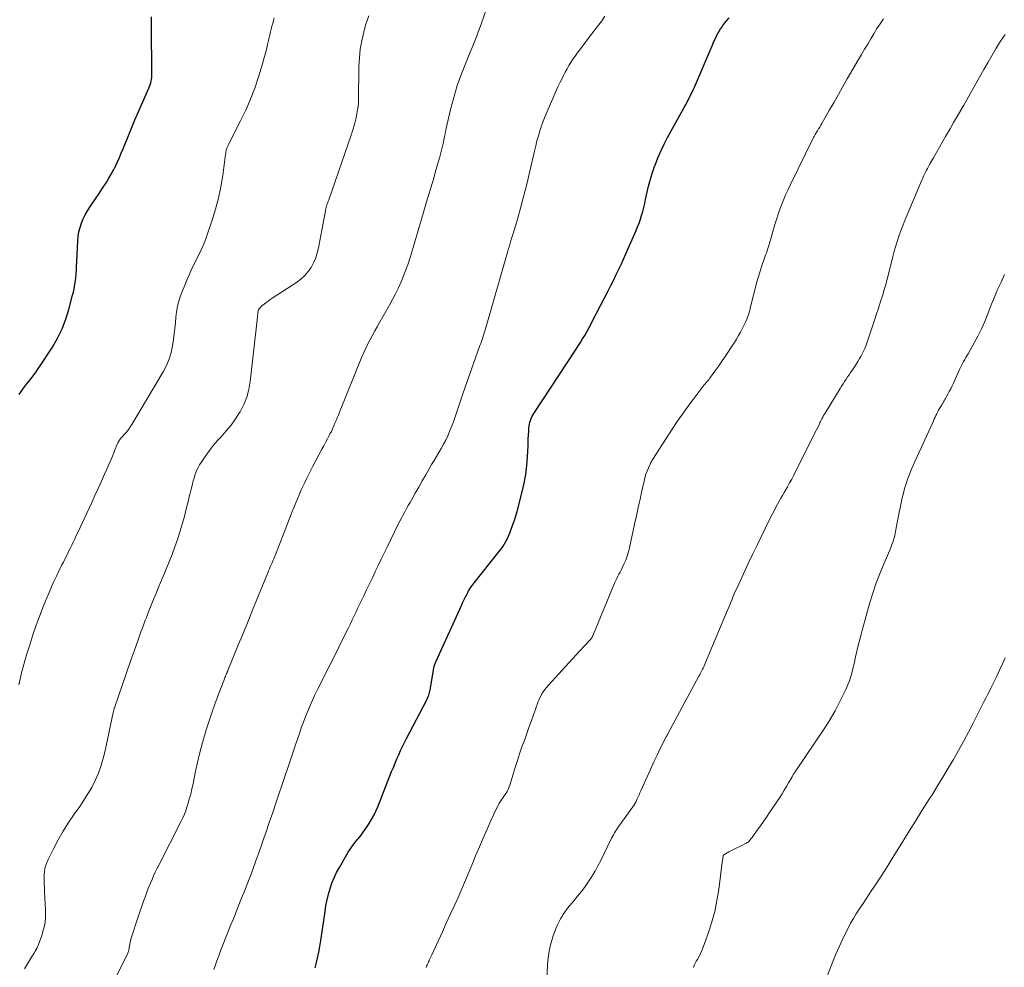
# Model space of a CAD drawing. Units: feet. Extents: x 1970000 to 1975044, y 535000 to 540003.
# Drawn here: x 1970344 to 1970504, y 536116 to 536269 of the extents above; entities that cross this region are included whole.
import ezdxf

# ---------------------------------------------------------------- set-up
doc = ezdxf.new("R2010")
doc.units = ezdxf.units.FT
doc.header["$LTSCALE"] = 100
doc.header["$MEASUREMENT"] = 0
doc.layers.add('CONTOUR INDEX', color=32, linetype='Continuous', lineweight=25)
doc.layers.add('CONTOUR INTERMEDIATE', color=40, linetype='Continuous', lineweight=15)

msp = doc.modelspace()

# ---------------------------------------------------------------- linework, layer by layer
at = {"layer": 'CONTOUR INDEX', "flags": 128}
for points, elevation in [([(1970344.21, 536208.48), (1970344.68, 536209.19), (1970345.18, 536209.87), (1970345.71, 536210.54), (1970345.75, 536210.6), (1970346.3, 536211.3), (1970346.84, 536212.01), (1970347.35, 536212.74), (1970347.85, 536213.47), (1970349.59, 536216.17), (1970350.44, 536217.62), (1970351.19, 536219.12), (1970351.78, 536220.68), (1970352.28, 536222.28), (1970352.88, 536224.59), (1970353, 536225.08), (1970353.11, 536225.57), (1970353.2, 536226.06), (1970353.27, 536226.55), (1970353.35, 536227.06), (1970353.38, 536227.3), (1970353.41, 536227.55), (1970353.44, 536227.79), (1970353.46, 536228.03), (1970353.48, 536228.27), (1970353.5, 536228.52), (1970353.52, 536228.76), (1970353.53, 536229.01), (1970353.72, 536233.41), (1970353.78, 536234.15), (1970353.9, 536234.87), (1970354.08, 536235.58), (1970354.31, 536236.27), (1970354.6, 536236.95), (1970354.92, 536237.61), (1970355.29, 536238.25), (1970355.68, 536238.87), (1970356.02, 536239.36), (1970356.61, 536240.21), (1970357.19, 536241.07), (1970357.75, 536241.94), (1970358.3, 536242.81), (1970358.77, 536243.56), (1970359.15, 536244.21), (1970359.52, 536244.87), (1970359.86, 536245.55), (1970360.17, 536246.23), (1970360.47, 536246.93), (1970360.77, 536247.63), (1970361.06, 536248.33), (1970361.34, 536249.03), (1970361.65, 536249.79), (1970362.09, 536250.88), (1970362.54, 536251.96), (1970362.99, 536253.04), (1970363.46, 536254.11), (1970365.26, 536258.2), (1970365.37, 536258.47), (1970365.47, 536258.75), (1970365.55, 536259.04), (1970365.62, 536259.32), (1970365.67, 536259.62), (1970365.71, 536259.91), (1970365.73, 536260.2), (1970365.74, 536260.5), (1970365.66, 536268.23), (1970365.67, 536268.99), (1970365.7, 536269.75)], 920), ([(1970392.22, 536115.43), (1970392.38, 536116.05), (1970392.6, 536116.99), (1970392.81, 536117.94), (1970392.98, 536118.88), (1970393.13, 536119.84), (1970393.82, 536124.59), (1970393.97, 536125.53), (1970394.16, 536126.45), (1970394.39, 536127.37), (1970394.64, 536128.28), (1970394.95, 536129.17), (1970395.3, 536130.05), (1970395.7, 536130.9), (1970396.15, 536131.73), (1970397.15, 536133.46), (1970397.59, 536134.18), (1970398.06, 536134.89), (1970398.56, 536135.58), (1970399.08, 536136.24), (1970399.19, 536136.37), (1970399.67, 536136.97), (1970400.13, 536137.58), (1970400.56, 536138.21), (1970400.99, 536138.85), (1970401.38, 536139.5), (1970401.74, 536140.17), (1970402.07, 536140.86), (1970402.37, 536141.56), (1970404.63, 536147.27), (1970404.91, 536147.96), (1970405.19, 536148.64), (1970405.48, 536149.32), (1970405.78, 536150), (1970406.08, 536150.67), (1970406.4, 536151.34), (1970406.73, 536152.01), (1970407.06, 536152.66), (1970410.26, 536158.79), (1970410.37, 536159), (1970410.47, 536159.21), (1970410.56, 536159.43), (1970410.64, 536159.65), (1970410.72, 536159.87), (1970410.79, 536160.1), (1970410.84, 536160.33), (1970410.89, 536160.56), (1970411.55, 536164.36), (1970411.56, 536164.44), (1970411.58, 536164.51), (1970411.6, 536164.58), (1970411.62, 536164.64), (1970411.64, 536164.71), (1970411.67, 536164.78), (1970411.7, 536164.85), (1970411.73, 536164.91), (1970411.77, 536164.99), (1970411.8, 536165.06), (1970411.83, 536165.13), (1970411.87, 536165.2), (1970415.95, 536174.22), (1970416.15, 536174.65), (1970416.35, 536175.08), (1970416.56, 536175.5), (1970416.77, 536175.92), (1970417.03, 536176.42), (1970417.12, 536176.59), (1970417.22, 536176.76), (1970417.32, 536176.92), (1970417.42, 536177.09), (1970417.53, 536177.24), (1970417.65, 536177.4), (1970417.76, 536177.55), (1970417.88, 536177.71), (1970422.22, 536183.18), (1970422.48, 536183.52), (1970422.72, 536183.87), (1970422.95, 536184.22), (1970423.16, 536184.59), (1970423.35, 536184.97), (1970423.53, 536185.35), (1970423.7, 536185.74), (1970423.86, 536186.13), (1970424.09, 536186.77), (1970424.35, 536187.49), (1970424.59, 536188.21), (1970424.81, 536188.94), (1970425.02, 536189.68), (1970425.81, 536192.67), (1970426.13, 536194.08), (1970426.39, 536195.5), (1970426.57, 536196.94), (1970426.68, 536198.38), (1970426.75, 536200.08), (1970426.78, 536200.68), (1970426.8, 536201.28), (1970426.83, 536201.88), (1970426.86, 536202.49), (1970426.89, 536203.07), (1970426.92, 536203.38), (1970426.97, 536203.68), (1970427.05, 536203.98), (1970427.14, 536204.27), (1970427.26, 536204.55), (1970427.39, 536204.83), (1970427.54, 536205.1), (1970427.7, 536205.37), (1970434.54, 536215.8), (1970434.9, 536216.36), (1970435.26, 536216.92), (1970435.61, 536217.49), (1970435.95, 536218.07), (1970436.28, 536218.65), (1970436.61, 536219.23), (1970436.92, 536219.81), (1970437.23, 536220.41), (1970439.75, 536225.29), (1970440.18, 536226.14), (1970440.6, 536226.99), (1970441.02, 536227.84), (1970441.44, 536228.69), (1970441.84, 536229.55), (1970442.24, 536230.41), (1970442.63, 536231.27), (1970443.01, 536232.14), (1970444.28, 536235.06), (1970444.53, 536235.67), (1970444.77, 536236.29), (1970444.98, 536236.91), (1970445.18, 536237.54), (1970445.36, 536238.18), (1970445.53, 536238.81), (1970445.68, 536239.46), (1970445.83, 536240.1), (1970446.04, 536241.11), (1970446.31, 536242.26), (1970446.61, 536243.39), (1970446.96, 536244.51), (1970447.35, 536245.63), (1970447.38, 536245.71), (1970447.83, 536246.85), (1970448.31, 536247.97), (1970448.84, 536249.07), (1970449.4, 536250.15), (1970451.83, 536254.55), (1970452.09, 536255.02), (1970452.34, 536255.49), (1970452.59, 536255.97), (1970452.84, 536256.44), (1970453.08, 536256.92), (1970453.31, 536257.4), (1970453.53, 536257.89), (1970453.75, 536258.37), (1970456.61, 536265.06), (1970456.79, 536265.47), (1970456.96, 536265.87), (1970457.15, 536266.27), (1970457.33, 536266.67), (1970457.53, 536267.06), (1970457.74, 536267.44), (1970457.97, 536267.81), (1970458.23, 536268.16), (1970458.35, 536268.33), (1970458.69, 536268.76), (1970459.03, 536269.19), (1970459.38, 536269.6)], 940)]:
    msp.add_lwpolyline(points, dxfattribs=dict(at, elevation=elevation))
at = {"layer": 'CONTOUR INTERMEDIATE', "flags": 128}
for points, elevation in [([(1970358.09, 536110.37), (1970361.73, 536117.51), (1970361.79, 536117.65), (1970361.85, 536117.79), (1970361.9, 536117.94), (1970361.95, 536118.09), (1970361.98, 536118.25), (1970362.01, 536118.4), (1970362.04, 536118.55), (1970362.06, 536118.71), (1970362.09, 536118.97), (1970362.14, 536119.25), (1970362.19, 536119.54), (1970362.26, 536119.81), (1970362.34, 536120.09), (1970363.59, 536123.86), (1970363.85, 536124.66), (1970364.12, 536125.45), (1970364.4, 536126.24), (1970364.68, 536127.03), (1970364.81, 536127.4), (1970365.03, 536128), (1970365.26, 536128.59), (1970365.5, 536129.18), (1970365.76, 536129.77), (1970366.02, 536130.35), (1970366.29, 536130.93), (1970366.56, 536131.5), (1970366.85, 536132.08), (1970370.49, 536139.23), (1970370.76, 536139.79), (1970371.01, 536140.35), (1970371.22, 536140.92), (1970371.42, 536141.51), (1970371.57, 536141.97), (1970371.81, 536142.8), (1970372.03, 536143.63), (1970372.23, 536144.46), (1970372.41, 536145.3), (1970372.77, 536147.08), (1970373.13, 536148.72), (1970373.51, 536150.36), (1970373.95, 536151.98), (1970374.42, 536153.59), (1970374.51, 536153.87), (1970374.97, 536155.33), (1970375.45, 536156.78), (1970375.97, 536158.23), (1970376.5, 536159.67), (1970377.44, 536162.16), (1970377.51, 536162.34), (1970377.59, 536162.53), (1970377.66, 536162.71), (1970377.74, 536162.9), (1970377.85, 536163.17), (1970377.87, 536163.22), (1970377.89, 536163.27), (1970377.91, 536163.32), (1970377.94, 536163.37), (1970377.96, 536163.43), (1970377.97, 536163.45), (1970377.98, 536163.46), (1970377.99, 536163.48), (1970378, 536163.5), (1970378.03, 536163.58), (1970378.04, 536163.6), (1970378.05, 536163.62), (1970378.06, 536163.64), (1970378.07, 536163.66), (1970379.7, 536167.66), (1970380.52, 536169.68), (1970381.34, 536171.7), (1970382.17, 536173.72), (1970382.99, 536175.74), (1970384.55, 536179.54), (1970384.68, 536179.86), (1970384.82, 536180.19), (1970384.95, 536180.51), (1970385.09, 536180.83), (1970385.23, 536181.15), (1970385.36, 536181.47), (1970385.5, 536181.79), (1970385.63, 536182.11), (1970385.72, 536182.32), (1970385.89, 536182.74), (1970386.07, 536183.17), (1970386.23, 536183.6), (1970386.4, 536184.03), (1970387.17, 536186.07), (1970387.61, 536187.22), (1970388.05, 536188.36), (1970388.51, 536189.49), (1970388.97, 536190.63), (1970389.34, 536191.54), (1970389.63, 536192.21), (1970389.92, 536192.88), (1970390.22, 536193.55), (1970390.53, 536194.21), (1970390.85, 536194.87), (1970391.17, 536195.53), (1970391.51, 536196.18), (1970391.85, 536196.82), (1970393.33, 536199.59), (1970393.63, 536200.14), (1970393.92, 536200.69), (1970394.21, 536201.25), (1970394.5, 536201.8), (1970394.63, 536202.06), (1970394.85, 536202.49), (1970395.06, 536202.92), (1970395.25, 536203.36), (1970395.44, 536203.8), (1970395.62, 536204.25), (1970395.81, 536204.7), (1970395.99, 536205.14), (1970396.17, 536205.59), (1970399.79, 536214.56), (1970400.1, 536215.29), (1970400.42, 536216), (1970400.78, 536216.71), (1970401.14, 536217.4), (1970401.52, 536218.09), (1970401.91, 536218.78), (1970402.29, 536219.47), (1970402.68, 536220.15), (1970404.28, 536222.98), (1970404.78, 536223.9), (1970405.27, 536224.83), (1970405.72, 536225.78), (1970406.16, 536226.74), (1970406.56, 536227.71), (1970406.94, 536228.69), (1970407.29, 536229.69), (1970407.61, 536230.69), (1970408.12, 536232.35), (1970408.67, 536234.18), (1970409.22, 536236.02), (1970409.77, 536237.86), (1970410.31, 536239.71), (1970411.18, 536242.7), (1970411.45, 536243.6), (1970411.71, 536244.51), (1970411.98, 536245.41), (1970412.24, 536246.31), (1970412.39, 536246.81), (1970412.57, 536247.46), (1970412.74, 536248.12), (1970412.89, 536248.78), (1970413.02, 536249.44), (1970413.15, 536250.11), (1970413.29, 536250.77), (1970413.43, 536251.43), (1970413.58, 536252.1), (1970414.2, 536254.72), (1970414.71, 536256.67), (1970415.28, 536258.6), (1970415.96, 536260.5), (1970416.7, 536262.38), (1970417.39, 536264.01), (1970417.86, 536265.14), (1970418.31, 536266.27), (1970418.73, 536267.41), (1970419.15, 536268.56), (1970420.14, 536271.4)], 932), ([(1970344.16, 536161.36), (1970344.37, 536162.34), (1970344.6, 536163.31), (1970344.84, 536164.29), (1970345.11, 536165.25), (1970345.4, 536166.21), (1970345.92, 536167.86), (1970346.45, 536169.44), (1970346.99, 536171.02), (1970347.57, 536172.59), (1970348.17, 536174.15), (1970348.7, 536175.46), (1970349.07, 536176.35), (1970349.44, 536177.24), (1970349.84, 536178.11), (1970350.25, 536178.99), (1970350.54, 536179.58), (1970350.82, 536180.15), (1970351.09, 536180.72), (1970351.38, 536181.28), (1970351.66, 536181.84), (1970351.71, 536181.95), (1970351.97, 536182.46), (1970352.23, 536182.97), (1970352.48, 536183.49), (1970352.73, 536184.01), (1970352.98, 536184.53), (1970353.22, 536185.05), (1970353.47, 536185.57), (1970353.71, 536186.09), (1970355.98, 536190.95), (1970356.5, 536192.09), (1970357.03, 536193.23), (1970357.55, 536194.38), (1970358.07, 536195.52), (1970358.45, 536196.36), (1970358.77, 536197.09), (1970359.09, 536197.82), (1970359.39, 536198.56), (1970359.69, 536199.3), (1970360.16, 536200.5), (1970360.23, 536200.64), (1970360.3, 536200.79), (1970360.38, 536200.92), (1970360.46, 536201.06), (1970360.56, 536201.19), (1970360.66, 536201.32), (1970360.76, 536201.44), (1970360.87, 536201.56), (1970361.32, 536202.04), (1970361.65, 536202.41), (1970361.95, 536202.8), (1970362.24, 536203.2), (1970362.5, 536203.61), (1970367.59, 536212.16), (1970368.1, 536213.16), (1970368.54, 536214.19), (1970368.85, 536215.26), (1970369.09, 536216.37), (1970369.24, 536217.4), (1970369.36, 536218.3), (1970369.47, 536219.2), (1970369.55, 536220.1), (1970369.62, 536221), (1970369.72, 536221.9), (1970369.87, 536222.78), (1970370.11, 536223.64), (1970370.4, 536224.49), (1970371.42, 536227.01), (1970371.82, 536227.97), (1970372.24, 536228.91), (1970372.69, 536229.84), (1970373.15, 536230.77), (1970373.61, 536231.69), (1970374.04, 536232.63), (1970374.43, 536233.59), (1970374.78, 536234.56), (1970375.51, 536236.74), (1970376.06, 536238.54), (1970376.54, 536240.34), (1970376.91, 536242.18), (1970377.22, 536244.02), (1970377.69, 536247.46), (1970377.71, 536247.6), (1970377.73, 536247.74), (1970377.75, 536247.88), (1970377.77, 536248.02), (1970377.8, 536248.16), (1970377.84, 536248.3), (1970377.88, 536248.42), (1970377.93, 536248.55), (1970377.98, 536248.68), (1970378.04, 536248.8), (1970378.1, 536248.93), (1970378.16, 536249.05), (1970380.13, 536252.89), (1970380.97, 536254.62), (1970381.74, 536256.38), (1970382.42, 536258.18), (1970383.03, 536260), (1970383.68, 536262.14), (1970383.91, 536262.92), (1970384.13, 536263.7), (1970384.32, 536264.48), (1970384.5, 536265.27), (1970384.65, 536265.92), (1970384.75, 536266.39), (1970384.86, 536266.85), (1970384.97, 536267.31), (1970385.09, 536267.77), (1970385.21, 536268.23), (1970385.33, 536268.7), (1970385.44, 536269.16), (1970385.56, 536269.62)], 924), ([(1970345.06, 536115.27), (1970345.55, 536116.06), (1970346.21, 536117.15), (1970346.36, 536117.4), (1970346.52, 536117.65), (1970346.67, 536117.9), (1970346.83, 536118.15), (1970346.97, 536118.4), (1970347.11, 536118.66), (1970347.23, 536118.93), (1970347.34, 536119.2), (1970347.87, 536120.66), (1970348.18, 536121.67), (1970348.4, 536122.7), (1970348.49, 536123.75), (1970348.49, 536124.81), (1970348.33, 536127.75), (1970348.3, 536128.42), (1970348.28, 536129.1), (1970348.28, 536129.77), (1970348.28, 536130.44), (1970348.34, 536131.1), (1970348.45, 536131.75), (1970348.65, 536132.38), (1970348.9, 536132.99), (1970349.76, 536134.73), (1970350.53, 536136.19), (1970351.34, 536137.61), (1970352.22, 536139), (1970353.14, 536140.35), (1970354.03, 536141.59), (1970354.72, 536142.61), (1970355.37, 536143.64), (1970355.97, 536144.71), (1970356.53, 536145.81), (1970357.02, 536146.93), (1970357.45, 536148.07), (1970357.8, 536149.24), (1970358.1, 536150.42), (1970359.48, 536156.87), (1970359.5, 536156.97), (1970359.52, 536157.06), (1970359.54, 536157.16), (1970359.56, 536157.25), (1970359.59, 536157.35), (1970359.62, 536157.44), (1970359.64, 536157.54), (1970359.68, 536157.63), (1970362.23, 536165.03), (1970362.54, 536165.93), (1970362.85, 536166.83), (1970363.17, 536167.73), (1970363.49, 536168.63), (1970363.8, 536169.49), (1970363.97, 536169.96), (1970364.14, 536170.42), (1970364.31, 536170.89), (1970364.49, 536171.36), (1970364.66, 536171.82), (1970364.84, 536172.29), (1970365.02, 536172.75), (1970365.21, 536173.21), (1970365.85, 536174.81), (1970366.37, 536176.07), (1970366.88, 536177.33), (1970367.41, 536178.58), (1970367.94, 536179.84), (1970368.05, 536180.12), (1970368.55, 536181.31), (1970369.02, 536182.51), (1970369.47, 536183.72), (1970369.89, 536184.94), (1970370.29, 536186.17), (1970370.67, 536187.41), (1970371.01, 536188.65), (1970371.32, 536189.9), (1970371.65, 536191.26), (1970371.79, 536191.87), (1970371.94, 536192.48), (1970372.09, 536193.09), (1970372.25, 536193.7), (1970372.33, 536194.02), (1970372.45, 536194.47), (1970372.58, 536194.91), (1970372.72, 536195.35), (1970372.88, 536195.79), (1970373.05, 536196.22), (1970373.25, 536196.64), (1970373.47, 536197.04), (1970373.72, 536197.43), (1970374.26, 536198.24), (1970374.8, 536199.01), (1970375.37, 536199.76), (1970375.97, 536200.49), (1970376.6, 536201.2), (1970376.99, 536201.62), (1970377.81, 536202.55), (1970378.58, 536203.51), (1970379.28, 536204.51), (1970379.95, 536205.55), (1970380.04, 536205.68), (1970380.63, 536206.84), (1970381.12, 536208.03), (1970381.46, 536209.28), (1970381.69, 536210.56), (1970382.66, 536219.14), (1970382.71, 536219.63), (1970382.76, 536220.11), (1970382.81, 536220.6), (1970382.86, 536221.09), (1970382.92, 536221.72), (1970382.94, 536221.88), (1970382.99, 536222.05), (1970383.05, 536222.2), (1970383.13, 536222.35), (1970383.23, 536222.49), (1970383.33, 536222.62), (1970383.45, 536222.74), (1970383.58, 536222.86), (1970383.95, 536223.14), (1970384.27, 536223.39), (1970384.6, 536223.63), (1970384.93, 536223.87), (1970385.26, 536224.09), (1970389.19, 536226.66), (1970389.88, 536227.18), (1970390.51, 536227.75), (1970391.06, 536228.39), (1970391.55, 536229.09), (1970391.96, 536229.85), (1970392.31, 536230.63), (1970392.57, 536231.44), (1970392.77, 536232.28), (1970393.67, 536237.12), (1970393.72, 536237.4), (1970393.77, 536237.68), (1970393.83, 536237.96), (1970393.88, 536238.24), (1970393.91, 536238.37), (1970393.95, 536238.59), (1970394, 536238.8), (1970394.07, 536239.01), (1970394.13, 536239.23), (1970394.21, 536239.44), (1970394.28, 536239.65), (1970394.35, 536239.85), (1970394.42, 536240.06), (1970398.09, 536250.58), (1970398.36, 536251.43), (1970398.6, 536252.28), (1970398.81, 536253.15), (1970398.98, 536254.03), (1970399.1, 536254.67), (1970399.18, 536255.23), (1970399.24, 536255.79), (1970399.27, 536256.36), (1970399.28, 536256.92), (1970399.27, 536257.49), (1970399.27, 536258.06), (1970399.28, 536258.62), (1970399.29, 536259.19), (1970399.33, 536261.69), (1970399.4, 536263.1), (1970399.55, 536264.5), (1970399.79, 536265.88), (1970400.1, 536267.26), (1970400.4, 536268.42), (1970400.65, 536269.19), (1970400.95, 536269.93)], 928), ([(1970375.77, 536115.13), (1970375.99, 536115.76), (1970376.28, 536116.57), (1970376.58, 536117.39), (1970376.89, 536118.2), (1970377.21, 536119), (1970378.5, 536122.27), (1970378.95, 536123.39), (1970379.4, 536124.5), (1970379.85, 536125.62), (1970380.3, 536126.74), (1970380.75, 536127.86), (1970381.19, 536128.98), (1970381.62, 536130.1), (1970382.04, 536131.23), (1970382.15, 536131.52), (1970382.62, 536132.79), (1970383.08, 536134.07), (1970383.53, 536135.35), (1970383.97, 536136.63), (1970384.22, 536137.35), (1970384.78, 536139), (1970385.34, 536140.65), (1970385.89, 536142.29), (1970386.44, 536143.94), (1970386.69, 536144.69), (1970387.29, 536146.46), (1970387.88, 536148.23), (1970388.48, 536150), (1970389.08, 536151.76), (1970389.66, 536153.47), (1970389.98, 536154.38), (1970390.31, 536155.29), (1970390.66, 536156.19), (1970391.02, 536157.08), (1970391.4, 536157.97), (1970391.78, 536158.85), (1970392.19, 536159.73), (1970392.61, 536160.59), (1970393.23, 536161.83), (1970393.58, 536162.54), (1970393.94, 536163.24), (1970394.29, 536163.94), (1970394.65, 536164.64), (1970395.01, 536165.35), (1970395.37, 536166.05), (1970395.72, 536166.75), (1970396.07, 536167.46), (1970397.31, 536169.98), (1970397.62, 536170.62), (1970397.94, 536171.27), (1970398.25, 536171.91), (1970398.56, 536172.56), (1970398.87, 536173.2), (1970399.17, 536173.85), (1970399.48, 536174.5), (1970399.79, 536175.14), (1970400.11, 536175.8), (1970400.57, 536176.77), (1970401.03, 536177.75), (1970401.5, 536178.73), (1970401.96, 536179.7), (1970401.98, 536179.74), (1970402.45, 536180.74), (1970402.92, 536181.73), (1970403.4, 536182.72), (1970403.89, 536183.71), (1970405.69, 536187.4), (1970405.95, 536187.91), (1970406.22, 536188.42), (1970406.49, 536188.93), (1970406.76, 536189.44), (1970407.04, 536189.94), (1970407.33, 536190.44), (1970407.61, 536190.95), (1970407.89, 536191.45), (1970408.45, 536192.44), (1970409.02, 536193.43), (1970409.59, 536194.43), (1970410.16, 536195.42), (1970410.73, 536196.41), (1970411.12, 536197.09), (1970411.51, 536197.75), (1970411.9, 536198.41), (1970412.29, 536199.06), (1970412.68, 536199.72), (1970413.05, 536200.39), (1970413.41, 536201.06), (1970413.73, 536201.75), (1970414.04, 536202.45), (1970414.41, 536203.37), (1970414.66, 536204.01), (1970414.89, 536204.66), (1970415.11, 536205.31), (1970415.31, 536205.97), (1970415.51, 536206.63), (1970415.72, 536207.29), (1970415.94, 536207.94), (1970416.17, 536208.59), (1970418.96, 536216.41), (1970419.08, 536216.74), (1970419.2, 536217.08), (1970419.31, 536217.41), (1970419.43, 536217.75), (1970419.54, 536218.09), (1970419.65, 536218.43), (1970419.75, 536218.77), (1970419.86, 536219.11), (1970423.48, 536231.74), (1970423.54, 536231.95), (1970423.6, 536232.17), (1970423.67, 536232.38), (1970423.73, 536232.6), (1970423.79, 536232.81), (1970423.86, 536233.02), (1970423.92, 536233.24), (1970423.99, 536233.45), (1970424.29, 536234.44), (1970424.51, 536235.15), (1970424.72, 536235.86), (1970424.93, 536236.57), (1970425.13, 536237.29), (1970425.53, 536238.72), (1970425.92, 536240.15), (1970426.3, 536241.58), (1970426.65, 536243.02), (1970427, 536244.47), (1970427.8, 536247.98), (1970428, 536248.8), (1970428.2, 536249.62), (1970428.43, 536250.43), (1970428.67, 536251.25), (1970428.93, 536252.05), (1970429.21, 536252.85), (1970429.52, 536253.64), (1970429.84, 536254.42), (1970430.93, 536256.91), (1970431.26, 536257.65), (1970431.61, 536258.4), (1970431.96, 536259.13), (1970432.33, 536259.86), (1970432.51, 536260.24), (1970432.8, 536260.78), (1970433.09, 536261.31), (1970433.4, 536261.84), (1970433.71, 536262.36), (1970434.04, 536262.87), (1970434.38, 536263.37), (1970434.73, 536263.87), (1970435.09, 536264.36), (1970435.96, 536265.5), (1970436.51, 536266.22), (1970437.06, 536266.94), (1970437.61, 536267.67), (1970438.17, 536268.39), (1970438.71, 536269.11), (1970439.24, 536269.85)], 936), ([(1970410.21, 536115.5), (1970410.29, 536115.68), (1970410.37, 536115.86), (1970410.45, 536116.04), (1970410.54, 536116.22), (1970410.62, 536116.4), (1970410.7, 536116.58), (1970410.74, 536116.66), (1970410.84, 536116.88), (1970410.94, 536117.1), (1970411.04, 536117.32), (1970411.14, 536117.54), (1970412.87, 536121.28), (1970413.5, 536122.67), (1970414.14, 536124.05), (1970414.77, 536125.45), (1970415.4, 536126.84), (1970416.02, 536128.23), (1970416.63, 536129.63), (1970417.22, 536131.04), (1970417.8, 536132.46), (1970418.26, 536133.6), (1970418.86, 536135.05), (1970419.47, 536136.49), (1970420.1, 536137.92), (1970420.74, 536139.34), (1970421.7, 536141.41), (1970421.89, 536141.78), (1970422.09, 536142.15), (1970422.32, 536142.51), (1970422.56, 536142.86), (1970422.73, 536143.09), (1970422.9, 536143.32), (1970423.06, 536143.55), (1970423.21, 536143.79), (1970423.35, 536144.03), (1970423.49, 536144.28), (1970423.61, 536144.53), (1970423.71, 536144.79), (1970423.8, 536145.06), (1970424.33, 536146.84), (1970424.67, 536147.95), (1970425.02, 536149.06), (1970425.39, 536150.17), (1970425.77, 536151.27), (1970425.87, 536151.54), (1970426.21, 536152.5), (1970426.55, 536153.47), (1970426.9, 536154.43), (1970427.24, 536155.39), (1970427.64, 536156.5), (1970427.79, 536156.91), (1970427.94, 536157.32), (1970428.08, 536157.73), (1970428.22, 536158.14), (1970428.37, 536158.55), (1970428.54, 536158.95), (1970428.73, 536159.34), (1970428.93, 536159.72), (1970428.96, 536159.78), (1970429.2, 536160.19), (1970429.46, 536160.57), (1970429.75, 536160.94), (1970430.05, 536161.3), (1970435.11, 536166.8), (1970435.41, 536167.13), (1970435.71, 536167.45), (1970436.01, 536167.77), (1970436.31, 536168.08), (1970436.69, 536168.48), (1970436.8, 536168.6), (1970436.91, 536168.73), (1970437, 536168.86), (1970437.1, 536169), (1970437.18, 536169.14), (1970437.26, 536169.28), (1970437.33, 536169.43), (1970437.39, 536169.58), (1970440.68, 536177.59), (1970440.83, 536177.94), (1970440.99, 536178.29), (1970441.16, 536178.63), (1970441.33, 536178.97), (1970441.51, 536179.31), (1970441.68, 536179.64), (1970441.85, 536179.98), (1970442.02, 536180.32), (1970442.31, 536180.92), (1970442.6, 536181.57), (1970442.86, 536182.23), (1970443.07, 536182.91), (1970443.24, 536183.6), (1970444.05, 536187.42), (1970444.33, 536188.78), (1970444.63, 536190.13), (1970444.92, 536191.48), (1970445.22, 536192.83), (1970445.58, 536194.42), (1970445.72, 536194.97), (1970445.89, 536195.52), (1970446.08, 536196.05), (1970446.3, 536196.58), (1970446.61, 536197.27), (1970446.7, 536197.45), (1970446.79, 536197.62), (1970446.89, 536197.8), (1970446.99, 536197.97), (1970450.15, 536202.85), (1970450.97, 536204.08), (1970451.8, 536205.3), (1970452.66, 536206.5), (1970453.54, 536207.68), (1970454.99, 536209.58), (1970455.16, 536209.8), (1970455.34, 536210.02), (1970455.52, 536210.24), (1970455.7, 536210.45), (1970455.95, 536210.75), (1970456.01, 536210.81), (1970456.06, 536210.88), (1970456.11, 536210.94), (1970456.17, 536211), (1970456.22, 536211.07), (1970456.27, 536211.13), (1970456.32, 536211.19), (1970456.37, 536211.26), (1970457.23, 536212.45), (1970457.7, 536213.11), (1970458.16, 536213.78), (1970458.62, 536214.45), (1970459.07, 536215.13), (1970459.88, 536216.37), (1970460.23, 536216.91), (1970460.57, 536217.46), (1970460.89, 536218.02), (1970461.2, 536218.59), (1970461.77, 536219.65), (1970461.94, 536219.99), (1970462.1, 536220.33), (1970462.25, 536220.68), (1970462.38, 536221.04), (1970462.5, 536221.4), (1970462.61, 536221.76), (1970462.72, 536222.12), (1970462.81, 536222.49), (1970463.95, 536226.92), (1970464.14, 536227.63), (1970464.34, 536228.34), (1970464.57, 536229.04), (1970464.81, 536229.73), (1970465.06, 536230.44), (1970465.18, 536230.78), (1970465.3, 536231.11), (1970465.42, 536231.45), (1970465.54, 536231.79), (1970465.65, 536232.14), (1970465.76, 536232.48), (1970465.87, 536232.82), (1970465.97, 536233.17), (1970466.8, 536236.05), (1970467.05, 536236.88), (1970467.31, 536237.71), (1970467.6, 536238.53), (1970467.91, 536239.35), (1970468.24, 536240.16), (1970468.58, 536240.96), (1970468.94, 536241.75), (1970469.31, 536242.54), (1970472.95, 536249.95), (1970473.01, 536250.08), (1970473.08, 536250.2), (1970473.15, 536250.32), (1970473.22, 536250.45), (1970473.29, 536250.57), (1970473.36, 536250.69), (1970473.43, 536250.81), (1970473.5, 536250.93), (1970473.71, 536251.28), (1970473.89, 536251.57), (1970474.07, 536251.87), (1970474.24, 536252.17), (1970474.41, 536252.47), (1970475.67, 536254.67), (1970476.39, 536255.93), (1970477.11, 536257.18), (1970477.83, 536258.43), (1970478.55, 536259.68), (1970480.38, 536262.83), (1970480.87, 536263.67), (1970481.36, 536264.51), (1970481.85, 536265.35), (1970482.34, 536266.19), (1970482.84, 536267.02), (1970483.35, 536267.84), (1970483.88, 536268.65), (1970484.43, 536269.45)], 944), ([(1970429.63, 536110.29), (1970429.92, 536115.8), (1970429.98, 536116.59), (1970430.07, 536117.37), (1970430.2, 536118.15), (1970430.35, 536118.93), (1970430.54, 536119.7), (1970430.76, 536120.45), (1970431.04, 536121.19), (1970431.34, 536121.92), (1970431.56, 536122.41), (1970432.04, 536123.35), (1970432.57, 536124.26), (1970433.18, 536125.11), (1970433.85, 536125.93), (1970434.16, 536126.28), (1970434.8, 536127.03), (1970435.43, 536127.8), (1970436.01, 536128.6), (1970436.58, 536129.42), (1970437.11, 536130.25), (1970437.62, 536131.1), (1970438.09, 536131.98), (1970438.54, 536132.86), (1970440.3, 536136.47), (1970440.45, 536136.76), (1970440.6, 536137.03), (1970440.76, 536137.31), (1970440.92, 536137.58), (1970441.1, 536137.84), (1970441.27, 536138.11), (1970441.45, 536138.37), (1970441.63, 536138.63), (1970444.01, 536141.93), (1970444.04, 536141.97), (1970444.07, 536142.02), (1970444.1, 536142.07), (1970444.12, 536142.12), (1970444.15, 536142.17), (1970444.17, 536142.22), (1970444.2, 536142.27), (1970444.22, 536142.32), (1970444.47, 536142.87), (1970444.61, 536143.19), (1970444.76, 536143.52), (1970444.9, 536143.84), (1970445.05, 536144.16), (1970446.34, 536147.04), (1970446.78, 536148.01), (1970447.23, 536148.98), (1970447.69, 536149.94), (1970448.16, 536150.89), (1970449.12, 536152.8), (1970449.16, 536152.89), (1970449.21, 536152.97), (1970449.26, 536153.06), (1970449.3, 536153.15), (1970449.35, 536153.24), (1970449.4, 536153.32), (1970449.44, 536153.41), (1970449.49, 536153.5), (1970454.47, 536162.76), (1970454.6, 536162.99), (1970454.72, 536163.23), (1970454.84, 536163.46), (1970454.96, 536163.69), (1970455.07, 536163.9), (1970455.14, 536164.03), (1970455.2, 536164.16), (1970455.27, 536164.29), (1970455.33, 536164.42), (1970455.39, 536164.55), (1970455.46, 536164.69), (1970455.51, 536164.82), (1970455.57, 536164.96), (1970458.96, 536173.07), (1970459.17, 536173.57), (1970459.38, 536174.08), (1970459.58, 536174.58), (1970459.79, 536175.09), (1970460, 536175.59), (1970460.21, 536176.1), (1970460.43, 536176.6), (1970460.66, 536177.09), (1970462.48, 536181.02), (1970463.17, 536182.48), (1970463.86, 536183.93), (1970464.56, 536185.38), (1970465.27, 536186.83), (1970466.21, 536188.74), (1970466.46, 536189.22), (1970466.71, 536189.71), (1970466.97, 536190.19), (1970467.23, 536190.67), (1970467.5, 536191.15), (1970467.78, 536191.62), (1970468.05, 536192.1), (1970468.32, 536192.57), (1970468.49, 536192.86), (1970468.85, 536193.49), (1970469.19, 536194.11), (1970469.53, 536194.75), (1970469.86, 536195.39), (1970470.79, 536197.25), (1970471.36, 536198.4), (1970471.93, 536199.54), (1970472.51, 536200.68), (1970473.08, 536201.82), (1970474.01, 536203.68), (1970474.11, 536203.9), (1970474.22, 536204.11), (1970474.33, 536204.32), (1970474.43, 536204.54), (1970474.56, 536204.79), (1970474.61, 536204.88), (1970474.65, 536204.96), (1970474.7, 536205.05), (1970474.74, 536205.13), (1970474.79, 536205.22), (1970474.84, 536205.3), (1970474.89, 536205.38), (1970474.93, 536205.46), (1970477.39, 536209.46), (1970477.63, 536209.83), (1970477.86, 536210.2), (1970478.1, 536210.58), (1970478.34, 536210.95), (1970478.58, 536211.31), (1970478.83, 536211.68), (1970479.08, 536212.04), (1970479.34, 536212.4), (1970479.43, 536212.53), (1970479.72, 536212.96), (1970480.01, 536213.4), (1970480.28, 536213.84), (1970480.54, 536214.29), (1970480.74, 536214.65), (1970481.07, 536215.29), (1970481.38, 536215.94), (1970481.65, 536216.61), (1970481.9, 536217.29), (1970483.07, 536220.87), (1970483.3, 536221.58), (1970483.53, 536222.29), (1970483.76, 536223.01), (1970483.99, 536223.72), (1970484.23, 536224.48), (1970484.34, 536224.82), (1970484.44, 536225.15), (1970484.54, 536225.49), (1970484.64, 536225.82), (1970484.74, 536226.16), (1970484.83, 536226.5), (1970484.92, 536226.84), (1970485.01, 536227.18), (1970485.69, 536229.97), (1970485.91, 536230.85), (1970486.15, 536231.72), (1970486.41, 536232.59), (1970486.68, 536233.46), (1970486.97, 536234.32), (1970487.28, 536235.17), (1970487.61, 536236.02), (1970487.95, 536236.86), (1970490.63, 536243.24), (1970490.78, 536243.57), (1970490.92, 536243.89), (1970491.07, 536244.21), (1970491.22, 536244.53), (1970491.38, 536244.85), (1970491.54, 536245.16), (1970491.71, 536245.48), (1970491.89, 536245.79), (1970492.52, 536246.9), (1970493.01, 536247.76), (1970493.51, 536248.63), (1970494.01, 536249.49), (1970494.5, 536250.35), (1970494.65, 536250.62), (1970495.23, 536251.61), (1970495.8, 536252.6), (1970496.37, 536253.6), (1970496.95, 536254.59), (1970497.43, 536255.43), (1970498.2, 536256.78), (1970498.97, 536258.13), (1970499.73, 536259.48), (1970500.49, 536260.83), (1970500.71, 536261.23), (1970501.37, 536262.38), (1970502.04, 536263.52), (1970502.72, 536264.66), (1970503.42, 536265.79), (1970504.16, 536266.89)], 948), ([(1970453.58, 536115.47), (1970453.71, 536115.84), (1970453.87, 536116.19), (1970454.05, 536116.52), (1970454.22, 536116.8), (1970454.49, 536117.27), (1970454.74, 536117.76), (1970454.96, 536118.25), (1970455.16, 536118.76), (1970456.01, 536121.14), (1970456.56, 536122.86), (1970457.04, 536124.59), (1970457.4, 536126.36), (1970457.69, 536128.14), (1970458.27, 536132.58), (1970458.29, 536132.75), (1970458.31, 536132.91), (1970458.33, 536133.08), (1970458.35, 536133.25), (1970458.39, 536133.54), (1970458.39, 536133.56), (1970458.4, 536133.59), (1970458.41, 536133.61), (1970458.42, 536133.63), (1970458.47, 536133.71), (1970458.48, 536133.73), (1970458.49, 536133.75), (1970458.51, 536133.76), (1970458.53, 536133.77), (1970459.35, 536134.22), (1970459.78, 536134.46), (1970460.21, 536134.69), (1970460.65, 536134.91), (1970461.09, 536135.13), (1970462.15, 536135.66), (1970462.3, 536135.74), (1970462.44, 536135.84), (1970462.57, 536135.95), (1970462.7, 536136.06), (1970462.81, 536136.19), (1970462.92, 536136.33), (1970463.03, 536136.46), (1970463.14, 536136.6), (1970463.95, 536137.75), (1970464.46, 536138.46), (1970464.96, 536139.18), (1970465.46, 536139.9), (1970465.95, 536140.63), (1970467.58, 536143.08), (1970467.96, 536143.66), (1970468.33, 536144.25), (1970468.69, 536144.85), (1970469.03, 536145.45), (1970469.58, 536146.42), (1970469.65, 536146.54), (1970469.72, 536146.66), (1970469.79, 536146.78), (1970469.86, 536146.9), (1970469.94, 536147.02), (1970470.01, 536147.14), (1970470.09, 536147.26), (1970470.17, 536147.37), (1970474.9, 536154.35), (1970475.49, 536155.27), (1970476.06, 536156.2), (1970476.59, 536157.15), (1970477.09, 536158.12), (1970478.23, 536160.46), (1970478.47, 536160.97), (1970478.69, 536161.49), (1970478.88, 536162.02), (1970479.06, 536162.56), (1970479.22, 536163.1), (1970479.37, 536163.65), (1970479.51, 536164.2), (1970479.64, 536164.75), (1970479.89, 536165.9), (1970480.16, 536167.03), (1970480.43, 536168.16), (1970480.72, 536169.28), (1970481.02, 536170.4), (1970482.22, 536174.69), (1970482.68, 536176.22), (1970483.18, 536177.74), (1970483.75, 536179.23), (1970484.36, 536180.71), (1970485.22, 536182.71), (1970485.42, 536183.18), (1970485.61, 536183.66), (1970485.79, 536184.14), (1970485.96, 536184.63), (1970486.09, 536185.03), (1970486.18, 536185.32), (1970486.26, 536185.61), (1970486.32, 536185.91), (1970486.37, 536186.21), (1970486.42, 536186.51), (1970486.47, 536186.81), (1970486.53, 536187.11), (1970486.59, 536187.41), (1970487.47, 536191.68), (1970487.65, 536192.46), (1970487.85, 536193.23), (1970488.08, 536193.99), (1970488.33, 536194.75), (1970488.61, 536195.5), (1970488.9, 536196.24), (1970489.21, 536196.97), (1970489.54, 536197.7), (1970492.4, 536203.93), (1970492.53, 536204.22), (1970492.66, 536204.5), (1970492.8, 536204.79), (1970492.93, 536205.07), (1970493.07, 536205.35), (1970493.21, 536205.63), (1970493.36, 536205.91), (1970493.51, 536206.18), (1970493.7, 536206.51), (1970493.81, 536206.7), (1970493.92, 536206.89), (1970494.03, 536207.07), (1970494.14, 536207.26), (1970494.26, 536207.44), (1970494.37, 536207.63), (1970494.48, 536207.82), (1970494.58, 536208.01), (1970494.85, 536208.52), (1970495.09, 536208.96), (1970495.32, 536209.41), (1970495.54, 536209.86), (1970495.75, 536210.32), (1970496.76, 536212.53), (1970496.92, 536212.85), (1970497.08, 536213.18), (1970497.24, 536213.5), (1970497.42, 536213.82), (1970497.6, 536214.14), (1970497.78, 536214.45), (1970497.96, 536214.77), (1970498.13, 536215.09), (1970499.08, 536216.77), (1970499.71, 536217.94), (1970500.3, 536219.13), (1970500.84, 536220.34), (1970501.35, 536221.57), (1970501.9, 536223), (1970502.41, 536224.25), (1970502.93, 536225.49), (1970503.48, 536226.71), (1970504.06, 536227.93)], 952), ([(1970473.47, 536109.41), (1970476.22, 536116.46), (1970476.7, 536117.66), (1970477.21, 536118.84), (1970477.75, 536120.01), (1970478.31, 536121.17), (1970478.67, 536121.87), (1970479.09, 536122.66), (1970479.53, 536123.45), (1970480, 536124.21), (1970480.49, 536124.96), (1970480.99, 536125.7), (1970481.5, 536126.45), (1970482, 536127.2), (1970482.49, 536127.95), (1970483.12, 536128.9), (1970483.92, 536130.13), (1970484.72, 536131.37), (1970485.5, 536132.61), (1970486.27, 536133.86), (1970487.38, 536135.66), (1970488.48, 536137.45), (1970489.59, 536139.24), (1970490.71, 536141.02), (1970491.84, 536142.79), (1970492.3, 536143.52), (1970493.19, 536144.94), (1970494.07, 536146.36), (1970494.93, 536147.8), (1970495.77, 536149.24), (1970496.6, 536150.7), (1970497.41, 536152.17), (1970498.19, 536153.65), (1970498.96, 536155.14), (1970500.15, 536157.52), (1970500.43, 536158.06), (1970500.71, 536158.61), (1970501, 536159.16), (1970501.28, 536159.7), (1970501.57, 536160.24), (1970501.85, 536160.79), (1970502.12, 536161.34), (1970502.39, 536161.89), (1970502.79, 536162.76), (1970503.26, 536163.75), (1970503.72, 536164.74), (1970504.16, 536165.74)], 956)]:
    msp.add_lwpolyline(points, dxfattribs=dict(at, elevation=elevation))

doc.saveas('drawing.dxf')
